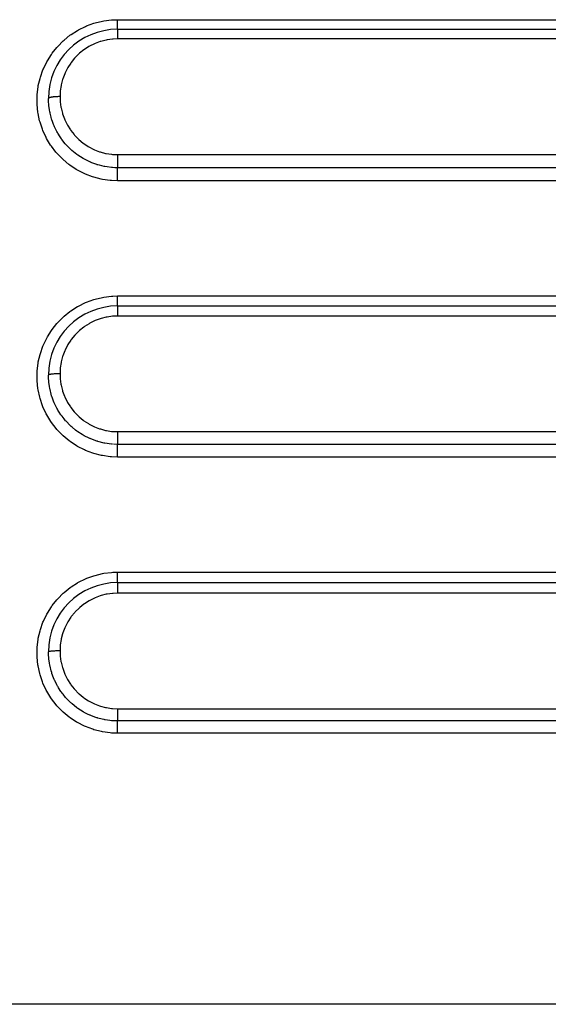
# Model space of a CAD drawing. Extents: x 24 to 960, y -470 to 283.
# Drawn here: x 119 to 142, y -135 to -92 of the extents above; entities that cross this region are included whole.
import ezdxf

# ---------------------------------------------------------------- set-up
doc = ezdxf.new("R2010")
doc.units = 0
doc.linetypes.add('DASHED', pattern=[11.05, 8.7, -2.35])
doc.layers.get('0').update_dxf_attribs({"linetype": 'CONTINUOUS'})
doc.layers.add('NEVIDI', color=4, linetype='DASHED')

msp = doc.modelspace()

# ---------------------------------------------------------------- linework, layer by layer
at = {"color": 2}
for p, q in [((123, -92.41632), (203, -92.41632)), ((123, -92.41632), (203, -92.41632)), ((123, -104.41632), (183, -104.41632)), ((123, -104.41632), (183, -104.41632)), ((123, -116.41632), (157, -116.41632)), ((123, -116.41632), (157, -116.41632))]:
    msp.add_line(p, q, dxfattribs=at)
for centre in [(123, -95.41632), (123, -107.41632), (123, -119.41632)]:
    msp.add_arc(centre, 3, 90, 180, dxfattribs=at)
at = {"layer": 'NEVIDI', "color": 7, "linetype": 'CONTINUOUS'}
for p, q in [((121.655004, -92.268674), (121.965791, -92.156329)), ((121.965791, -92.156329), (122.021615, -92.139601)), ((122.021615, -92.139601), (122.341793, -92.062687)), ((122.341793, -92.062687), (122.399485, -92.052169)), ((122.399485, -92.052169), (122.729733, -92.01083)), ((122.729733, -92.01083), (122.788506, -92.006768)), ((122.788506, -92.006768), (123, -92.000346)), ((123, -92.000346), (203, -92.000346)), ((123, -92.027264), (123, -92.000346)), ((123, -92.031686), (123, -92.027264)), ((123, -92.042812), (123, -92.031686)), ((123, -92.076499), (123, -92.042812)), ((123, -92.09151), (123, -92.076499)), ((123, -92.09552), (123, -92.09151)), ((123, -92.124005), (123, -92.09552)), ((123, -92.138522), (123, -92.124005)), ((123, -92.156264), (123, -92.138522)), ((123, -92.169454), (123, -92.156264)), ((123, -92.183058), (123, -92.169454)), ((123, -92.21224), (123, -92.183058)), ((123, -92.212575), (123, -92.21224)), ((123, -92.224923), (123, -92.212575)), ((123, -92.251825), (123, -92.224923)), ((120.929194, -92.677549), (120.976759, -92.643311)), ((120.976759, -92.643311), (121.252871, -92.46688)), ((121.252871, -92.46688), (121.303571, -92.438285)), ((121.303571, -92.438285), (121.600996, -92.291658)), ((121.600996, -92.291658), (121.655004, -92.268674)), ((123, -92.26351), (123, -92.251825)), ((123, -92.263657), (123, -92.26351)), ((123, -92.28792), (123, -92.263657)), ((123, -92.298482), (123, -92.28792)), ((123, -92.308585), (123, -92.298482)), ((123, -92.32015), (123, -92.308585)), ((123, -92.329339), (123, -92.32015)), ((123, -92.346381), (123, -92.329339)), ((123, -92.348182), (123, -92.346381)), ((123, -92.355995), (123, -92.348182)), ((123, -92.371661), (123, -92.355995)), ((123, -92.376574), (123, -92.371661)), ((123, -92.378019), (123, -92.376574)), ((123, -92.390386), (123, -92.378019)), ((123, -92.395217), (123, -92.390386)), ((123, -92.398545), (123, -92.395217)), ((123, -92.40413), (123, -92.398545)), ((123, -92.407388), (123, -92.40413)), ((123, -92.411841), (123, -92.407388)), ((123, -92.412798), (123, -92.411841)), ((123, -92.414434), (123, -92.412798)), ((123, -92.416251), (123, -92.414434)), ((123, -92.41632), (123, -92.416323)), ((123, -92.416323), (123, -92.419045)), ((123, -92.419045), (123, -92.420137)), ((123, -92.420137), (123, -92.420818)), ((123, -92.420818), (123, -92.428819)), ((123, -92.428819), (123, -92.431035)), ((123, -92.431035), (123, -92.434174)), ((123, -92.434174), (123, -92.445582)), ((123, -92.445582), (123, -92.448916)), ((123, -92.448916), (123, -92.45624)), ((123, -92.45624), (123, -92.469052)), ((123, -92.469052), (123, -92.473432)), ((123, -92.473432), (123, -92.486562)), ((123, -92.486562), (123, -92.498951)), ((123, -92.498951), (123, -92.504301)), ((123, -92.504301), (123, -92.524516)), ((123, -92.524516), (123, -92.534724)), ((123, -92.534724), (123, -92.54104)), ((123, -92.54104), (123, -92.569625)), ((123, -92.569625), (123, -92.576109)), ((123, -92.576109), (123, -92.583213)), ((123, -92.583213), (123, -92.620904)), ((123, -92.620904), (123, -92.622171)), ((123, -92.622171), (123, -92.630195)), ((123, -92.630195), (123, -92.672672)), ((120.39794, -93.157601), (120.630504, -92.92286)), ((120.630504, -92.92286), (120.673649, -92.883882)), ((120.673649, -92.883882), (120.929194, -92.677549)), ((121.99451, -93.045427), (121.785391, -93.149414)), ((122.026083, -93.031782), (121.99451, -93.045427)), ((122.244655, -92.951056), (122.026083, -93.031782)), ((122.277051, -92.941044), (122.244655, -92.951056)), ((122.505538, -92.883673), (122.277051, -92.941044)), ((122.53911, -92.877122), (122.505538, -92.883673)), ((122.773603, -92.844282), (122.53911, -92.877122)), ((122.807872, -92.841361), (122.773603, -92.844282)), ((123, -92.833957), (122.807872, -92.841361)), ((123, -92.672672), (123, -92.67742)), ((123, -92.67742), (123, -92.68106)), ((123, -92.68106), (123, -92.726451)), ((123, -92.726451), (123, -92.735379)), ((123, -92.735379), (123, -92.738369)), ((123, -92.738369), (123, -92.783065)), ((123, -92.783065), (123, -92.792433)), ((123, -92.792433), (123, -92.802522)), ((123, -92.802522), (123, -92.833957)), ((203, -92.833957), (123, -92.833957)), ((119.950273, -93.7802), (120.123214, -93.504304)), ((120.123214, -93.504304), (120.156351, -93.457383)), ((120.156351, -93.457383), (120.359435, -93.201032)), ((120.359435, -93.201032), (120.39794, -93.157601)), ((121.322281, -93.481563), (121.157847, -93.645236)), ((121.348026, -93.458535), (121.322281, -93.481563)), ((121.52919, -93.313184), (121.348026, -93.458535)), ((121.557496, -93.292867), (121.52919, -93.313184)), ((121.754871, -93.166685), (121.557496, -93.292867)), ((121.785391, -93.149414), (121.754871, -93.166685)), ((119.778754, -94.128071), (119.921591, -93.832093)), ((119.921591, -93.832093), (119.950273, -93.7802)), ((120.966786, -93.881075), (120.840832, -94.075824)), ((120.987266, -93.852847), (120.966786, -93.881075)), ((121.134458, -93.671154), (120.987266, -93.852847)), ((121.157847, -93.645236), (121.134458, -93.671154)), ((119.648052, -94.488861), (119.756519, -94.181511)), ((119.756519, -94.181511), (119.778754, -94.128071)), ((120.705667, -94.343483), (120.62344, -94.561086)), ((120.719677, -94.311645), (120.705667, -94.343483)), ((120.823958, -94.105231), (120.719677, -94.311645)), ((120.840832, -94.075824), (120.823958, -94.105231)), ((119.558049, -94.86083), (119.631855, -94.544338)), ((119.631855, -94.544338), (119.648052, -94.488861)), ((120.612871, -94.594314), (120.55442, -94.818486)), ((120.62344, -94.561086), (120.612871, -94.594314)), ((119.50915, -95.243185), (119.547949, -94.918285)), ((119.547949, -94.918285), (119.558049, -94.86083)), ((120.509963, -95.114469), (120.5, -95.338117)), ((120.513276, -95.080121), (120.509963, -95.114469)), ((120.547517, -94.852184), (120.513276, -95.080121)), ((120.55442, -94.818486), (120.547517, -94.852184)), ((119.502533, -95.627932), (119.50537, -95.302138)), ((119.505198, -95.685366), (119.502533, -95.627932)), ((119.50537, -95.302138), (119.50915, -95.243185)), ((120.000004, -95.415999), (120, -95.41632)), ((120.004474, -95.580845), (120, -95.41632)), ((120.002265, -95.408912), (120.000004, -95.415999)), ((120.003405, -95.407237), (120.002265, -95.408912)), ((120.004784, -95.405557), (120.003405, -95.407237)), ((120.010389, -95.666678), (120.004474, -95.580845)), ((120.013053, -95.398588), (120.004784, -95.405557)), ((120.015602, -95.396953), (120.013053, -95.398588)), ((120.018409, -95.395308), (120.015602, -95.396953)), ((120.032508, -95.388583), (120.018409, -95.395308)), ((120.036446, -95.38701), (120.032508, -95.388583)), ((120.040557, -95.385467), (120.036446, -95.38701)), ((120.06029, -95.379098), (120.040557, -95.385467)), ((120.065634, -95.377595), (120.06029, -95.379098)), ((120.071029, -95.376151), (120.065634, -95.377595)), ((120.096014, -95.370249), (120.071029, -95.376151)), ((120.102433, -95.368901), (120.096014, -95.370249)), ((120.109169, -95.367549), (120.102433, -95.368901)), ((120.138903, -95.362228), (120.109169, -95.367549)), ((120.146447, -95.361022), (120.138903, -95.362228)), ((120.154152, -95.359843), (120.146447, -95.361022)), ((120.188187, -95.355191), (120.154152, -95.359843)), ((120.196824, -95.354138), (120.188187, -95.355191)), ((120.205438, -95.353134), (120.196824, -95.354138)), ((120.243179, -95.349226), (120.205438, -95.353134)), ((120.252405, -95.348383), (120.243179, -95.349226)), ((120.262021, -95.347546), (120.252405, -95.348383)), ((120.302735, -95.344461), (120.262021, -95.347546)), ((120.312604, -95.343817), (120.302735, -95.344461)), ((120.322658, -95.343202), (120.312604, -95.343817)), ((120.365661, -95.340996), (120.322658, -95.343202)), ((120.376176, -95.340557), (120.365661, -95.340996)), ((120.386627, -95.340158), (120.376176, -95.340557)), ((120.431188, -95.338863), (120.386627, -95.340158)), ((120.44193, -95.338647), (120.431188, -95.338863)), ((120.452638, -95.338468), (120.44193, -95.338647)), ((120.497949, -95.338112), (120.452638, -95.338468)), ((120.5, -95.338111), (120.497949, -95.338112)), ((120.5, -95.338111), (120.500003, -95.341833)), ((120.500003, -95.341833), (120.507092, -95.527863)), ((120.507092, -95.527863), (120.509937, -95.562564)), ((120.509937, -95.562564), (120.541236, -95.793198)), ((119.538169, -96.009259), (119.505198, -95.685366)), ((119.547182, -96.066317), (119.538169, -96.009259)), ((119.616221, -96.387347), (119.547182, -96.066317)), ((120.01187, -95.683847), (120.010389, -95.666678)), ((120.015824, -95.724999), (120.01187, -95.683847)), ((120.040569, -95.909071), (120.015824, -95.724999)), ((120.056952, -95.999271), (120.040569, -95.909071)), ((120.065312, -96.040147), (120.056952, -95.999271)), ((120.067106, -96.048559), (120.065312, -96.040147)), ((120.113128, -96.234012), (120.067106, -96.048559)), ((120.541236, -95.793198), (120.547727, -95.827364)), ((120.547727, -95.827364), (120.603418, -96.054214)), ((120.603418, -96.054214), (120.61348, -96.087467)), ((119.63155, -96.443353), (119.616221, -96.387347)), ((119.735086, -96.75346), (119.63155, -96.443353)), ((120.135489, -96.309476), (120.113128, -96.234012)), ((120.148077, -96.349042), (120.135489, -96.309476)), ((120.171588, -96.418343), (120.148077, -96.349042)), ((120.220406, -96.547188), (120.171588, -96.418343)), ((120.61348, -96.087467), (120.692361, -96.305668)), ((120.692361, -96.305668), (120.705683, -96.337185)), ((120.705683, -96.337185), (120.807543, -96.546478)), ((119.756296, -96.806985), (119.735086, -96.75346)), ((119.893114, -97.103443), (119.756296, -96.806985)), ((120.245603, -96.607469), (120.220406, -96.547188)), ((120.262192, -96.645262), (120.245603, -96.607469)), ((120.318384, -96.763903), (120.262192, -96.645262)), ((120.361222, -96.846264), (120.318384, -96.763903)), ((120.386784, -96.892633), (120.361222, -96.846264)), ((120.40713, -96.928212), (120.386784, -96.892633)), ((120.506752, -97.087962), (120.40713, -96.928212)), ((120.807543, -96.546478), (120.823942, -96.576091)), ((120.823942, -96.576091), (120.948523, -96.775296)), ((120.948523, -96.775296), (120.968017, -96.803073)), ((120.968017, -96.803073), (121.112226, -96.986965)), ((119.920132, -97.154408), (119.893114, -97.103443)), ((120.090209, -97.43627), (119.920132, -97.154408)), ((120.53573, -97.130555), (120.506752, -97.087962)), ((120.55916, -97.163888), (120.53573, -97.130555)), ((120.583458, -97.197469), (120.55916, -97.163888)), ((120.729741, -97.381176), (120.583458, -97.197469)), ((121.112226, -96.986965), (121.134347, -97.012273)), ((121.134347, -97.012273), (121.297007, -97.179496)), ((121.297007, -97.179496), (121.321948, -97.202531)), ((121.321948, -97.202531), (121.503152, -97.352611)), ((121.503152, -97.352611), (121.530826, -97.373124)), ((120.123157, -97.484619), (120.090209, -97.43627)), ((120.322969, -97.745495), (120.123157, -97.484619)), ((120.360596, -97.789344), (120.322969, -97.745495)), ((120.586568, -98.025101), (120.360596, -97.789344)), ((120.739422, -97.392344), (120.729741, -97.381176)), ((120.758501, -97.414031), (120.739422, -97.392344)), ((120.786265, -97.444853), (120.758501, -97.414031)), ((120.843092, -97.50537), (120.786265, -97.444853)), ((120.970436, -97.629724), (120.843092, -97.50537)), ((120.983314, -97.641506), (120.970436, -97.629724)), ((120.983498, -97.641673), (120.983314, -97.641506)), ((121.014581, -97.669547), (120.983498, -97.641673)), ((121.22856, -97.841964), (121.014581, -97.669547)), ((121.530826, -97.373124), (121.725763, -97.502051)), ((121.725763, -97.502051), (121.755787, -97.519665)), ((121.755787, -97.519665), (121.962745, -97.626496)), ((121.962745, -97.626496), (121.994677, -97.640855)), ((121.994677, -97.640855), (122.214015, -97.725554)), ((122.214015, -97.725554), (122.247569, -97.736464)), ((122.247569, -97.736464), (122.473883, -97.796747)), ((120.629797, -98.065472), (120.586568, -98.025101)), ((120.88386, -98.277626), (120.629797, -98.065472)), ((121.234012, -97.84595), (121.22856, -97.841964)), ((121.264852, -97.868147), (121.234012, -97.84595)), ((121.267885, -97.870299), (121.264852, -97.868147)), ((121.503968, -98.021499), (121.267885, -97.870299)), ((121.5072, -98.023359), (121.503968, -98.021499)), ((121.540362, -98.042139), (121.5072, -98.023359)), ((121.564042, -98.05521), (121.540362, -98.042139)), ((121.791089, -98.166982), (121.564042, -98.05521)), ((121.803683, -98.1725), (121.791089, -98.166982)), ((121.82959, -98.183636), (121.803683, -98.1725)), ((121.880258, -98.204594), (121.82959, -98.183636)), ((122.09487, -98.28172), (121.880258, -98.204594)), ((122.473883, -97.796747), (122.508114, -97.803911)), ((122.508114, -97.803911), (122.73866, -97.83933)), ((122.73866, -97.83933), (122.773572, -97.842771)), ((122.773572, -97.842771), (122.999995, -97.85307)), ((122.999995, -97.85307), (122.999993, -97.855111)), ((122.999993, -97.855111), (123.000001, -97.889981)), ((122.999997, -97.97793), (122.999996, -97.988794)), ((122.999996, -97.988794), (122.999996, -98.043909)), ((122.999996, -98.043909), (122.999996, -98.044396)), ((122.999996, -98.044396), (122.999996, -98.054353)), ((122.999996, -98.054353), (122.999997, -98.107783)), ((123, -97.927095), (122.999997, -97.977431)), ((122.999997, -97.977431), (122.999997, -97.97793)), ((122.999997, -98.107783), (122.999997, -98.108951)), ((122.999997, -98.108951), (122.999997, -98.117827)), ((122.999997, -98.117827), (122.999999, -98.168427)), ((122.999999, -98.168427), (122.999999, -98.170403)), ((122.999999, -98.170403), (123, -98.177889)), ((123, -97.85307), (203, -97.85307)), ((123.000001, -97.889981), (123, -97.911034)), ((123, -97.911034), (123, -97.921913)), ((123, -97.921913), (123, -97.927095)), ((123, -98.177889), (123, -98.22476)), ((120.930868, -98.31266), (120.88386, -98.277626)), ((121.20583, -98.494705), (120.930868, -98.31266)), ((121.255925, -98.524015), (121.20583, -98.494705)), ((121.549014, -98.674296), (121.255925, -98.524015)), ((122.117447, -98.288778), (122.09487, -98.28172)), ((122.135177, -98.294185), (122.117447, -98.288778)), ((122.20986, -98.315653), (122.135177, -98.294185)), ((122.408282, -98.362716), (122.20986, -98.315653)), ((122.440597, -98.369044), (122.408282, -98.362716)), ((122.449063, -98.370642), (122.440597, -98.369044)), ((122.542472, -98.386611), (122.449063, -98.370642)), ((122.727612, -98.409368), (122.542472, -98.386611)), ((122.769824, -98.412919), (122.727612, -98.409368)), ((122.877042, -98.419234), (122.769824, -98.412919)), ((123, -98.421743), (122.877042, -98.419234)), ((122.999999, -98.429713), (123, -98.425604)), ((122.999999, -98.43047), (122.999999, -98.429713)), ((122.999999, -98.44138), (122.999999, -98.43047)), ((122.999999, -98.447833), (122.999999, -98.44138)), ((122.999999, -98.449144), (122.999999, -98.447833)), ((122.999999, -98.464584), (122.999999, -98.449144)), ((122.999999, -98.473316), (122.999999, -98.464584)), ((122.999999, -98.47519), (122.999999, -98.473316)), ((122.999999, -98.49499), (122.999999, -98.47519)), ((123, -98.505772), (122.999999, -98.49499)), ((123, -98.22476), (123, -98.227374)), ((123, -98.227374), (123.000001, -98.233271)), ((123.000001, -98.233271), (123, -98.275731)), ((123, -98.275731), (123, -98.278621)), ((123, -98.278621), (123, -98.283337)), ((123, -98.283337), (123, -98.320473)), ((123, -98.320473), (123, -98.32355)), ((123, -98.32355), (123, -98.327039)), ((123, -98.327039), (123, -98.358183)), ((123, -98.358183), (123, -98.361191)), ((123, -98.361191), (123, -98.363528)), ((123, -98.363528), (123, -98.388127)), ((123, -98.388127), (123, -98.390697)), ((123, -98.390697), (123, -98.39218)), ((123, -98.39218), (123, -98.409832)), ((123, -98.409832), (123, -98.411799)), ((123, -98.411799), (123, -98.412529)), ((123, -98.412529), (123, -98.421707)), ((203, -98.421707), (123, -98.421707)), ((123, -98.425604), (123, -98.421743)), ((123, -98.508363), (123, -98.505772)), ((123, -98.531912), (123, -98.508363)), ((123, -98.544625), (123, -98.531912)), ((123, -98.547967), (123, -98.544625)), ((123, -98.574823), (123, -98.547967)), ((123, -98.589288), (123, -98.574823)), ((123, -98.593285), (123, -98.589288)), ((123, -98.623111), (123, -98.593285)), ((123, -98.639112), (123, -98.623111)), ((123, -98.643927), (123, -98.639112)), ((123, -98.675994), (123, -98.643927)), ((121.602295, -98.697982), (121.549014, -98.674296)), ((121.911346, -98.815297), (121.602295, -98.697982)), ((121.968662, -98.833475), (121.911346, -98.815297)), ((122.289229, -98.915893), (121.968662, -98.833475)), ((122.346441, -98.927255), (122.289229, -98.915893)), ((122.67281, -98.973437), (122.346441, -98.927255)), ((122.731126, -98.978411), (122.67281, -98.973437)), ((123, -98.988699), (122.731126, -98.978411)), ((123, -98.693271), (123, -98.675994)), ((123, -98.698667), (123, -98.693271)), ((123, -98.732613), (123, -98.698667)), ((123, -98.750977), (123, -98.732613)), ((123, -98.757122), (123, -98.750977)), ((123, -98.792341), (123, -98.757122)), ((123, -98.811387), (123, -98.792341)), ((123, -98.817998), (123, -98.811387)), ((123, -98.853781), (123, -98.817998)), ((123, -98.873281), (123, -98.853781)), ((123, -98.880296), (123, -98.873281)), ((123, -98.916202), (123, -98.880296)), ((123, -98.935846), (123, -98.916202)), ((123, -98.943335), (123, -98.935846)), ((123, -98.978676), (123, -98.943335)), ((123, -98.988699), (123, -98.978676)), ((203, -98.988699), (123, -98.988699)), ((121.653971, -104.249137), (121.968358, -104.135571)), ((121.968358, -104.135571), (122.019806, -104.120161)), ((122.019806, -104.120161), (122.343576, -104.042381)), ((122.343576, -104.042381), (122.396741, -104.03268)), ((122.396741, -104.03268), (122.730458, -103.990806)), ((122.730458, -103.990806), (122.784924, -103.98702)), ((122.784924, -103.98702), (123, -103.98038)), ((123, -103.98038), (183, -103.98038)), ((123, -104.00806), (123, -103.98038)), ((123, -104.011058), (123, -104.00806)), ((123, -104.028333), (123, -104.011058)), ((123, -104.06601), (123, -104.028333)), ((123, -104.069155), (123, -104.06601)), ((123, -104.082822), (123, -104.069155)), ((123, -104.119042), (123, -104.082822)), ((123, -104.127823), (123, -104.119042)), ((123, -104.135035), (123, -104.127823)), ((123, -104.169372), (123, -104.135035)), ((123, -104.18313), (123, -104.169372)), ((123, -104.184586), (123, -104.18313)), ((123, -104.216602), (123, -104.184586)), ((120.93269, -104.655021), (120.97632, -104.623653)), ((120.97632, -104.623653), (121.25657, -104.444791)), ((121.25657, -104.444791), (121.303581, -104.418315)), ((121.303581, -104.418315), (121.604252, -104.270276)), ((121.604252, -104.270276), (121.653971, -104.249137)), ((123, -104.230503), (123, -104.216602)), ((123, -104.234146), (123, -104.230503)), ((123, -104.259849), (123, -104.234146)), ((123, -104.272588), (123, -104.259849)), ((123, -104.280047), (123, -104.272588)), ((123, -104.298845), (123, -104.280047)), ((123, -104.309893), (123, -104.298845)), ((123, -104.320311), (123, -104.309893)), ((123, -104.332761), (123, -104.320311)), ((123, -104.342267), (123, -104.332761)), ((123, -104.354158), (123, -104.342267)), ((123, -104.361422), (123, -104.354158)), ((123, -104.369187), (123, -104.361422)), ((123, -104.38104), (123, -104.369187)), ((123, -104.384333), (123, -104.38104)), ((123, -104.390243), (123, -104.384333)), ((123, -104.400499), (123, -104.390243)), ((123, -104.401251), (123, -104.400499)), ((123, -104.405246), (123, -104.401251)), ((123, -104.411912), (123, -104.405246)), ((123, -104.412349), (123, -104.411912)), ((123, -104.41394), (123, -104.412349)), ((123, -104.416223), (123, -104.41394)), ((123, -104.41632), (123, -104.416323)), ((123, -104.416323), (123, -104.419185)), ((123, -104.419185), (123, -104.420309)), ((123, -104.420309), (123, -104.420341)), ((123, -104.420341), (123, -104.429519)), ((123, -104.429519), (123, -104.431916)), ((123, -104.431916), (123, -104.432214)), ((123, -104.432214), (123, -104.447233)), ((123, -104.447233), (123, -104.45073)), ((123, -104.45073), (123, -104.451763)), ((123, -104.451763), (123, -104.472043)), ((123, -104.472043), (123, -104.476711)), ((123, -104.476711), (123, -104.478765)), ((123, -104.478765), (123, -104.503593)), ((123, -104.503593), (123, -104.509292)), ((123, -104.509292), (123, -104.512761)), ((123, -104.512761), (123, -104.541395)), ((123, -104.541395), (123, -104.548038)), ((123, -104.548038), (123, -104.553197)), ((123, -104.553197), (123, -104.58483)), ((123, -104.58483), (123, -104.592362)), ((123, -104.592362), (123, -104.599287)), ((123, -104.599287), (123, -104.633282)), ((120.398056, -105.137503), (120.633741, -104.899922)), ((120.633741, -104.899922), (120.673929, -104.863664)), ((120.673929, -104.863664), (120.93269, -104.655021)), ((122.028751, -105.050622), (121.99699, -105.064305)), ((122.246707, -104.970371), (122.028751, -105.050622)), ((122.279111, -104.960386), (122.246707, -104.970371)), ((122.506955, -104.903345), (122.279111, -104.960386)), ((122.540468, -104.896825), (122.506955, -104.903345)), ((122.774284, -104.864186), (122.540468, -104.896825)), ((122.80845, -104.861284), (122.774284, -104.864186)), ((123, -104.853924), (122.80845, -104.861284)), ((123, -104.633282), (123, -104.641537)), ((123, -104.641537), (123, -104.650503)), ((123, -104.650503), (123, -104.686047)), ((123, -104.686047), (123, -104.694914)), ((123, -104.694914), (123, -104.706014)), ((123, -104.706014), (123, -104.742205)), ((123, -104.742205), (123, -104.751719)), ((123, -104.751719), (123, -104.764881)), ((123, -104.764881), (123, -104.801122)), ((123, -104.801122), (123, -104.810865)), ((123, -104.810865), (123, -104.826025)), ((123, -104.826025), (123, -104.853924)), ((183, -104.853924), (123, -104.853924)), ((119.949934, -105.76084), (120.125441, -105.481132)), ((120.125441, -105.481132), (120.156316, -105.437463)), ((120.156316, -105.437463), (120.362222, -105.17787)), ((120.362222, -105.17787), (120.398056, -105.137503)), ((121.350814, -105.476047), (121.32499, -105.499077)), ((121.532006, -105.331102), (121.350814, -105.476047)), ((121.560367, -105.310805), (121.532006, -105.331102)), ((121.757657, -105.185048), (121.560367, -105.310805)), ((121.788149, -105.167844), (121.757657, -105.185048)), ((121.99699, -105.064305), (121.788149, -105.167844)), ((119.778511, -106.108672), (119.923214, -105.80914)), ((119.923214, -105.80914), (119.949934, -105.76084)), ((120.968783, -105.89825), (120.842568, -106.092816)), ((120.989128, -105.870284), (120.968783, -105.89825)), ((121.1369, -105.688383), (120.989128, -105.870284)), ((121.159699, -105.663183), (121.1369, -105.688383)), ((121.32499, -105.499077), (121.159699, -105.663183)), ((119.64725, -106.47156), (119.757464, -106.159219)), ((119.757464, -106.159219), (119.778511, -106.108672)), ((120.720797, -106.329121), (120.706731, -106.360992)), ((120.825432, -106.122591), (120.720797, -106.329121)), ((120.842568, -106.092816), (120.825432, -106.122591)), ((119.557557, -106.843552), (119.632316, -106.522744)), ((119.632316, -106.522744), (119.64725, -106.47156)), ((120.613473, -106.61234), (120.554752, -106.836884)), ((120.624054, -106.579169), (120.613473, -106.61234)), ((120.706731, -106.360992), (120.624054, -106.579169)), ((119.508848, -107.227416), (119.548062, -106.897662)), ((119.548062, -106.897662), (119.557557, -106.843552)), ((120.510027, -107.133728), (120.5, -107.358083)), ((120.513364, -107.099246), (120.510027, -107.133728)), ((120.547806, -106.870687), (120.513364, -107.099246)), ((120.554752, -106.836884), (120.547806, -106.870687)), ((119.502743, -107.613357), (119.505348, -107.282571)), ((119.505274, -107.666781), (119.502743, -107.613357)), ((119.505348, -107.282571), (119.508848, -107.227416)), ((120.000004, -107.416081), (120, -107.41632)), ((120.00453, -107.581723), (120, -107.41632)), ((120.002265, -107.410804), (120.000004, -107.416081)), ((120.003405, -107.409556), (120.002265, -107.410804)), ((120.004783, -107.408305), (120.003405, -107.409556)), ((120.00925, -107.652392), (120.00453, -107.581723)), ((120.013053, -107.403115), (120.004783, -107.408305)), ((120.015602, -107.401898), (120.013053, -107.403115)), ((120.018409, -107.400673), (120.015602, -107.401898)), ((120.032507, -107.395665), (120.018409, -107.400673)), ((120.036445, -107.394494), (120.032507, -107.395665)), ((120.040556, -107.393345), (120.036445, -107.394494)), ((120.060289, -107.388601), (120.040556, -107.393345)), ((120.065633, -107.387482), (120.060289, -107.388601)), ((120.071028, -107.386407), (120.065633, -107.387482)), ((120.096013, -107.382012), (120.071028, -107.386407)), ((120.102432, -107.381008), (120.096013, -107.382012)), ((120.109168, -107.380002), (120.102432, -107.381008)), ((120.138902, -107.376039), (120.109168, -107.380002)), ((120.146446, -107.375141), (120.138902, -107.376039)), ((120.154151, -107.374262), (120.146446, -107.375141)), ((120.188186, -107.370798), (120.154151, -107.374262)), ((120.196823, -107.370014), (120.188186, -107.370798)), ((120.205437, -107.369266), (120.196823, -107.370014)), ((120.243178, -107.366357), (120.205437, -107.369266)), ((120.252405, -107.365728), (120.243178, -107.366357)), ((120.26202, -107.365106), (120.252405, -107.365728)), ((120.302734, -107.362808), (120.26202, -107.365106)), ((120.312603, -107.362329), (120.302734, -107.362808)), ((120.322657, -107.36187), (120.312603, -107.362329)), ((120.36566, -107.360227), (120.322657, -107.36187)), ((120.376175, -107.3599), (120.36566, -107.360227)), ((120.386627, -107.359603), (120.376175, -107.3599)), ((120.431188, -107.358639), (120.386627, -107.359603)), ((120.44193, -107.358478), (120.431188, -107.358639)), ((120.452638, -107.358344), (120.44193, -107.358478)), ((120.497949, -107.358079), (120.452638, -107.358344)), ((120.5, -107.358078), (120.497949, -107.358079)), ((120.5, -107.358078), (120.500003, -107.359826)), ((120.500003, -107.359826), (120.507347, -107.549098)), ((120.507347, -107.549098), (120.510162, -107.582999)), ((120.510162, -107.582999), (120.541895, -107.814951)), ((119.539135, -107.995721), (119.505274, -107.666781)), ((119.547599, -108.048853), (119.539135, -107.995721)), ((120.011997, -107.685032), (120.00925, -107.652392)), ((120.016017, -107.726592), (120.011997, -107.685032)), ((120.040862, -107.910383), (120.016017, -107.726592)), ((120.057597, -108.002001), (120.040862, -107.910383)), ((120.060252, -108.015213), (120.057597, -108.002001)), ((120.066022, -108.042921), (120.060252, -108.015213)), ((120.113752, -108.235485), (120.066022, -108.042921)), ((120.541895, -107.814951), (120.548289, -107.848381)), ((120.548289, -107.848381), (120.604541, -108.076053)), ((119.61791, -108.373766), (119.547599, -108.048853)), ((119.632472, -108.426679), (119.61791, -108.373766)), ((119.738088, -108.741231), (119.632472, -108.426679)), ((120.136847, -108.313034), (120.113752, -108.235485)), ((120.149478, -108.352495), (120.136847, -108.313034)), ((120.155219, -108.369836), (120.149478, -108.352495)), ((120.22139, -108.548603), (120.155219, -108.369836)), ((120.604541, -108.076053), (120.614439, -108.108552)), ((120.614439, -108.108552), (120.69412, -108.327603)), ((120.69412, -108.327603), (120.707172, -108.358305)), ((120.707172, -108.358305), (120.80953, -108.56753)), ((119.757862, -108.790865), (119.738088, -108.741231)), ((119.897149, -109.091189), (119.757862, -108.790865)), ((120.247799, -108.611491), (120.22139, -108.548603)), ((120.264598, -108.649533), (120.247799, -108.611491)), ((120.290273, -108.705083), (120.264598, -108.649533)), ((120.362609, -108.847566), (120.290273, -108.705083)), ((120.390061, -108.897132), (120.362609, -108.847566)), ((120.410803, -108.93318), (120.390061, -108.897132)), ((120.80953, -108.56753), (120.826014, -108.597132)), ((120.826014, -108.597132), (120.951228, -108.796174)), ((120.951228, -108.796174), (120.970749, -108.823821)), ((120.970749, -108.823821), (121.115294, -109.007052)), ((119.922435, -109.138667), (119.897149, -109.091189)), ((120.095577, -109.424295), (119.922435, -109.138667)), ((120.464201, -109.021019), (120.410803, -108.93318)), ((120.537597, -109.131741), (120.464201, -109.021019)), ((120.563482, -109.168395), (120.537597, -109.131741)), ((120.588035, -109.202122), (120.563482, -109.168395)), ((120.672847, -109.311551), (120.588035, -109.202122)), ((120.741493, -109.392995), (120.672847, -109.311551)), ((121.115294, -109.007052), (121.137537, -109.032353)), ((121.137537, -109.032353), (121.300456, -109.19888)), ((121.300456, -109.19888), (121.325561, -109.221932)), ((121.325561, -109.221932), (121.507091, -109.371392)), ((120.126136, -109.468935), (120.095577, -109.424295)), ((120.32908, -109.732752), (120.126136, -109.468935)), ((120.363997, -109.77327), (120.32908, -109.732752)), ((120.763483, -109.417881), (120.741493, -109.392995)), ((120.791467, -109.448765), (120.763483, -109.417881)), ((120.911564, -109.57219), (120.791467, -109.448765)), ((120.972791, -109.629969), (120.911564, -109.57219)), ((120.98901, -109.644742), (120.972791, -109.629969)), ((121.020245, -109.672587), (120.98901, -109.644742)), ((121.178046, -109.80206), (121.020245, -109.672587)), ((121.507091, -109.371392), (121.534601, -109.391662)), ((121.534601, -109.391662), (121.729666, -109.519911)), ((121.729666, -109.519911), (121.759201, -109.537137)), ((121.759201, -109.537137), (121.965965, -109.64327)), ((121.965965, -109.64327), (121.997859, -109.657531)), ((121.997859, -109.657531), (122.21678, -109.741587)), ((122.21678, -109.741587), (122.250168, -109.75238)), ((120.5932, -110.01142), (120.363997, -109.77327)), ((120.633595, -110.048988), (120.5932, -110.01142)), ((120.89074, -110.26286), (120.633595, -110.048988)), ((121.23107, -109.841709), (121.178046, -109.80206)), ((121.239973, -109.848189), (121.23107, -109.841709)), ((121.274151, -109.872607), (121.239973, -109.848189)), ((121.466233, -109.997158), (121.274151, -109.872607)), ((121.509521, -110.022452), (121.466233, -109.997158)), ((121.509736, -110.022575), (121.509521, -110.022452)), ((121.545976, -110.043007), (121.509736, -110.022575)), ((121.771632, -110.155975), (121.545976, -110.043007)), ((121.796075, -110.166819), (121.771632, -110.155975)), ((121.805701, -110.171019), (121.796075, -110.166819)), ((121.834301, -110.183261), (121.805701, -110.171019)), ((122.250168, -109.75238), (122.475813, -109.812141)), ((122.475813, -109.812141), (122.509874, -109.819228)), ((122.509874, -109.819228), (122.73967, -109.854331)), ((122.73967, -109.854331), (122.774415, -109.857735)), ((122.774415, -109.857735), (122.999995, -109.867938)), ((122.999995, -109.867938), (122.999995, -109.86999)), ((122.999995, -109.86999), (122.999997, -109.894932)), ((122.999997, -109.894932), (123, -109.922005)), ((123, -109.867938), (183, -109.867938)), ((123, -109.922005), (123, -109.926023)), ((123, -109.926023), (123, -109.937015)), ((123, -109.937015), (123, -109.968398)), ((123, -109.968398), (123, -109.992846)), ((123, -109.992846), (123, -110.003496)), ((123, -110.003496), (123, -110.031446)), ((123, -110.031446), (123, -110.058379)), ((123, -110.058379), (123, -110.068711)), ((123, -110.068711), (123, -110.092785)), ((123, -110.092785), (123, -110.121256)), ((123, -110.121256), (123, -110.131134)), ((123, -110.131134), (123, -110.151281)), ((123, -110.151281), (123, -110.180769)), ((120.935037, -110.29574), (120.89074, -110.26286)), ((121.212977, -110.478988), (120.935037, -110.29574)), ((121.259846, -110.506295), (121.212977, -110.478988)), ((121.556322, -110.657641), (121.259846, -110.506295)), ((122.092533, -110.278533), (121.834301, -110.183261)), ((122.099058, -110.280597), (122.092533, -110.278533)), ((122.119128, -110.286844), (122.099058, -110.280597)), ((122.139185, -110.292933), (122.119128, -110.286844)), ((122.411168, -110.360785), (122.139185, -110.292933)), ((122.421193, -110.362776), (122.411168, -110.360785)), ((122.441608, -110.36672), (122.421193, -110.362776)), ((122.451343, -110.36855), (122.441608, -110.36672)), ((122.728889, -110.406936), (122.451343, -110.36855)), ((122.752296, -110.408968), (122.728889, -110.406936)), ((122.770263, -110.410402), (122.752296, -110.408968)), ((123, -110.419185), (122.813538, -110.412056)), ((123, -110.180769), (123, -110.189964)), ((123, -110.189964), (123, -110.20607)), ((123, -110.20607), (123, -110.23563)), ((123, -110.23563), (123, -110.243974)), ((123, -110.243974), (123, -110.256206)), ((123, -110.256206), (123, -110.284723)), ((123, -110.284723), (123, -110.292053)), ((123, -110.292053), (123, -110.300889)), ((123, -110.300889), (123, -110.327464)), ((123, -110.327464), (123, -110.333668)), ((123, -110.333668), (123, -110.3394)), ((123, -110.3394), (123, -110.36292)), ((123, -110.36292), (123, -110.367884)), ((123, -110.367884), (123, -110.371079)), ((123, -110.371079), (123, -110.390414)), ((123, -110.390414), (123, -110.394106)), ((123, -110.394106), (123, -110.395454)), ((123, -110.395454), (123, -110.409601)), ((123, -110.409601), (123, -110.411873)), ((123, -110.411873), (123, -110.412078)), ((123, -110.412078), (123, -110.419162)), ((183, -110.419162), (123, -110.419162)), ((123, -110.426075), (123, -110.41952)), ((123, -110.426683), (123, -110.426075)), ((123, -110.431248), (123, -110.426683)), ((123, -110.442301), (123, -110.431248)), ((123, -110.444202), (123, -110.442301)), ((123, -110.451382), (123, -110.444202)), ((123, -110.466068), (123, -110.451382)), ((123, -110.46999), (123, -110.466068)), ((123, -110.479579), (123, -110.46999)), ((123, -110.497029), (123, -110.479579)), ((123, -110.503397), (123, -110.497029)), ((123, -110.515356), (123, -110.503397)), ((123, -110.534575), (123, -110.515356)), ((123, -110.544079), (123, -110.534575)), ((123, -110.558066), (123, -110.544079)), ((123, -110.578191), (123, -110.558066)), ((123, -110.591141), (123, -110.578191)), ((123, -110.606996), (123, -110.591141)), ((121.605697, -110.679491), (121.556322, -110.657641)), ((121.918446, -110.797644), (121.605697, -110.679491)), ((121.971402, -110.814355), (121.918446, -110.797644)), ((122.29537, -110.897192), (121.971402, -110.814355)), ((122.348101, -110.907602), (122.29537, -110.897192)), ((122.677961, -110.953949), (122.348101, -110.907602)), ((122.73168, -110.958486), (122.677961, -110.953949)), ((123, -110.968732), (122.73168, -110.958486)), ((123, -110.627261), (123, -110.606996)), ((123, -110.64388), (123, -110.627261)), ((123, -110.661266), (123, -110.64388)), ((123, -110.680834), (123, -110.661266)), ((123, -110.701305), (123, -110.680834)), ((123, -110.720001), (123, -110.701305)), ((123, -110.738116), (123, -110.720001)), ((123, -110.762451), (123, -110.738116)), ((123, -110.782118), (123, -110.762451)), ((123, -110.798358), (123, -110.782118)), ((123, -110.826311), (123, -110.798358)), ((123, -110.846531), (123, -110.826311)), ((123, -110.860394), (123, -110.846531)), ((123, -110.891522), (123, -110.860394)), ((123, -110.912215), (123, -110.891522)), ((123, -110.923237), (123, -110.912215)), ((123, -110.957385), (123, -110.923237)), ((123, -110.968732), (123, -110.957385)), ((183, -110.968732), (123, -110.968732)), ((121.656174, -116.228254), (121.970184, -116.115043)), ((121.970184, -116.115043), (122.021333, -116.09975)), ((122.021333, -116.09975), (122.344884, -116.022166)), ((122.344884, -116.022166), (122.39877, -116.01236)), ((122.39877, -116.01236), (122.731062, -115.970792)), ((122.731062, -115.970792), (122.786339, -115.966966)), ((122.786339, -115.966966), (123, -115.960413)), ((123, -115.960413), (157, -115.960413)), ((123, -116.010053), (123.000001, -115.992149)), ((123, -116.048957), (123, -116.010053)), ((123, -116.053073), (123, -116.048957)), ((123, -116.06656), (123, -116.053073)), ((123, -116.104269), (123, -116.06656)), ((123, -116.114023), (123, -116.104269)), ((123, -116.120936), (123, -116.114023)), ((123, -116.156814), (123, -116.120936)), ((123, -116.171658), (123, -116.156814)), ((123.000001, -115.989927), (123.000001, -115.960417)), ((123.000001, -115.992149), (123.000001, -115.989927)), ((120.978524, -116.602125), (121.258872, -116.423507)), ((121.258872, -116.423507), (121.2769, -116.41326)), ((121.2769, -116.41326), (121.306317, -116.396839)), ((121.306317, -116.396839), (121.606605, -116.249288)), ((121.606605, -116.249288), (121.656174, -116.228254)), ((123, -116.172522), (123, -116.171658)), ((123, -116.2061), (123, -116.172522)), ((123, -116.220734), (123, -116.2061)), ((123, -116.224904), (123, -116.220734)), ((123, -116.251623), (123, -116.224904)), ((123, -116.264828), (123, -116.251623)), ((123, -116.273143), (123, -116.264828)), ((123, -116.292483), (123, -116.273143)), ((123, -116.304176), (123, -116.292483)), ((123, -116.315348), (123, -116.304176)), ((123, -116.328142), (123, -116.315348)), ((123, -116.338241), (123, -116.328142)), ((123, -116.350831), (123, -116.338241)), ((123, -116.358323), (123, -116.350831)), ((123, -116.366601), (123, -116.358323)), ((123, -116.3791), (123, -116.366601)), ((123, -116.382531), (123, -116.3791)), ((123, -116.388799), (123, -116.382531)), ((123, -116.399683), (123, -116.388799)), ((123, -116.400377), (123, -116.399683)), ((123, -116.404581), (123, -116.400377)), ((123, -116.411641), (123, -116.404581)), ((123, -116.412128), (123, -116.411641)), ((123, -116.413793), (123, -116.412128)), ((123, -116.416217), (123, -116.413793)), ((123, -116.41632), (123, -116.416324)), ((123, -116.416324), (123, -116.419382)), ((123, -116.419382), (123, -116.42054)), ((123, -116.42054), (123, -116.420606)), ((123, -116.420606), (123, -116.430314)), ((123, -116.430314), (123, -116.43278)), ((123, -116.43278), (123, -116.433035)), ((123, -116.433035), (123, -116.448994)), ((123, -116.448994), (123, -116.452712)), ((123, -116.452712), (123, -116.453648)), ((123, -116.453648), (123, -116.475184)), ((123, -116.475184), (123, -116.480052)), ((123, -116.480052), (123, -116.482051)), ((123, -116.482051), (123, -116.508415)), ((123, -116.508415), (123, -116.514345)), ((123, -116.514345), (123, -116.517792)), ((123, -116.517792), (123, -116.548071)), ((123, -116.548071), (123, -116.55505)), ((123, -116.55505), (123, -116.560115)), ((123, -116.560115), (123, -116.593623)), ((120.400637, -117.114675), (120.636073, -116.877817)), ((120.636073, -116.877817), (120.675958, -116.841895)), ((120.675958, -116.841895), (120.935233, -116.633195)), ((120.935233, -116.633195), (120.978524, -116.602125)), ((122.247979, -116.989933), (122.029871, -117.070116)), ((122.280343, -116.979979), (122.247979, -116.989933)), ((122.507816, -116.923133), (122.280343, -116.979979)), ((122.541395, -116.916614), (122.507816, -116.923133)), ((122.774737, -116.884109), (122.541395, -116.916614)), ((122.80884, -116.881219), (122.774737, -116.884109)), ((123, -116.87389), (122.80884, -116.881219)), ((123, -116.593623), (123, -116.601625)), ((123, -116.601625), (123, -116.608478)), ((123, -116.608478), (123, -116.644403)), ((123, -116.644403), (123, -116.653206)), ((123, -116.653206), (123, -116.661973)), ((123, -116.661973), (123, -116.699522)), ((123, -116.699522), (123, -116.708941)), ((123, -116.708941), (123, -116.7197)), ((123, -116.7197), (123, -116.758124)), ((123, -116.758124), (123.000001, -116.768008)), ((157, -116.87389), (123, -116.87389)), ((123.000001, -116.768008), (123.000001, -116.780733)), ((123.000001, -116.780733), (123.000002, -116.819249)), ((123.000002, -116.819249), (123.000003, -116.829484)), ((123.000003, -116.829484), (123.000004, -116.844061)), ((123.000004, -116.844061), (123.000006, -116.873891)), ((120.127086, -117.458801), (120.158292, -117.414749)), ((120.158292, -117.414749), (120.364295, -117.155533)), ((120.364295, -117.155533), (120.400637, -117.114675)), ((121.534088, -117.349557), (121.352636, -117.494413)), ((121.562506, -117.329265), (121.534088, -117.349557)), ((121.759693, -117.203846), (121.562506, -117.329265)), ((121.790158, -117.186695), (121.759693, -117.203846)), ((121.998724, -117.083511), (121.790158, -117.186695)), ((122.029871, -117.070116), (121.998724, -117.083511)), ((119.77891, -118.087765), (119.924351, -117.787085)), ((119.924351, -117.787085), (119.950824, -117.739299)), ((119.950824, -117.739299), (120.127086, -117.458801)), ((121.138576, -117.706476), (120.990768, -117.888031)), ((121.161537, -117.68115), (121.138576, -117.706476)), ((121.326829, -117.517383), (121.161537, -117.68115)), ((121.352636, -117.494413), (121.326829, -117.517383)), ((119.647559, -118.450564), (119.75819, -118.137468)), ((119.75819, -118.137468), (119.77891, -118.087765)), ((120.826516, -118.140645), (120.721532, -118.347456)), ((120.843896, -118.110515), (120.826516, -118.140645)), ((120.97018, -117.916269), (120.843896, -118.110515)), ((120.990768, -117.888031), (120.97018, -117.916269)), ((119.557585, -118.823443), (119.632647, -118.501608)), ((119.632647, -118.501608), (119.647559, -118.450564)), ((120.613917, -118.630879), (120.554971, -118.855817)), ((120.624539, -118.597647), (120.613917, -118.630879)), ((120.707415, -118.379384), (120.624539, -118.597647)), ((120.721532, -118.347456), (120.707415, -118.379384)), ((119.508778, -119.208428), (119.548112, -118.877403)), ((119.548112, -118.877403), (119.557585, -118.823443)), ((120.513434, -119.11854), (120.510066, -119.153263)), ((120.548007, -118.889633), (120.513434, -119.11854)), ((120.554971, -118.855817), (120.548007, -118.889633)), ((119.502752, -119.593611), (119.50532, -119.263127)), ((119.50532, -119.263127), (119.508778, -119.208428)), ((120.000004, -119.416163), (120, -119.41632)), ((120.004577, -119.582471), (120, -119.41632)), ((120.002265, -119.412695), (120.000004, -119.416163)), ((120.003405, -119.411875), (120.002265, -119.412695)), ((120.004783, -119.411053), (120.003405, -119.411875)), ((120.013053, -119.407642), (120.004783, -119.411053)), ((120.015602, -119.406842), (120.013053, -119.407642)), ((120.018409, -119.406037), (120.015602, -119.406842)), ((120.032508, -119.402747), (120.018409, -119.406037)), ((120.036445, -119.401977), (120.032508, -119.402747)), ((120.040556, -119.401222), (120.036445, -119.401977)), ((120.060289, -119.398105), (120.040556, -119.401222)), ((120.065634, -119.397369), (120.060289, -119.398105)), ((120.071029, -119.396663), (120.065634, -119.397369)), ((120.096013, -119.393774), (120.071029, -119.396663)), ((120.102433, -119.393115), (120.096013, -119.393774)), ((120.109169, -119.392453), (120.102433, -119.393115)), ((120.138902, -119.389849), (120.109169, -119.392453)), ((120.146446, -119.389259), (120.138902, -119.389849)), ((120.154151, -119.388682), (120.146446, -119.389259)), ((120.188186, -119.386406), (120.154151, -119.388682)), ((120.196823, -119.38589), (120.188186, -119.386406)), ((120.205438, -119.385399), (120.196823, -119.38589)), ((120.243179, -119.383487), (120.205438, -119.385399)), ((120.252405, -119.383074), (120.243179, -119.383487)), ((120.262021, -119.382665), (120.252405, -119.383074)), ((120.302735, -119.381155), (120.262021, -119.382665)), ((120.312603, -119.38084), (120.302735, -119.381155)), ((120.322658, -119.380539), (120.312603, -119.38084)), ((120.365661, -119.379459), (120.322658, -119.380539)), ((120.376175, -119.379244), (120.365661, -119.379459)), ((120.386627, -119.379049), (120.376175, -119.379244)), ((120.431188, -119.378414), (120.386627, -119.379049)), ((120.44193, -119.378308), (120.431188, -119.378414)), ((120.452638, -119.378221), (120.44193, -119.378308)), ((120.497949, -119.378045), (120.452638, -119.378221)), ((120.5, -119.378044), (120.497949, -119.378045)), ((120.510066, -119.153263), (120.5, -119.37805)), ((120.5, -119.378044), (120.500001, -119.378296)), ((120.500001, -119.378296), (120.507383, -119.569319)), ((120.507383, -119.569319), (120.510216, -119.603266)), ((119.505339, -119.647995), (119.502752, -119.593611)), ((119.539303, -119.976867), (119.505339, -119.647995)), ((119.547915, -120.030772), (119.539303, -119.976867)), ((120.008596, -119.643784), (120.004577, -119.582471)), ((120.012089, -119.68588), (120.008596, -119.643784)), ((120.016114, -119.727321), (120.012089, -119.68588)), ((120.041079, -119.911374), (120.016114, -119.727321)), ((120.056344, -119.995287), (120.041079, -119.911374)), ((120.058046, -120.003883), (120.056344, -119.995287)), ((120.510216, -119.603266), (120.54217, -119.835637)), ((120.54217, -119.835637), (120.548584, -119.869015)), ((120.548584, -119.869015), (120.605197, -120.097184)), ((119.618924, -120.357618), (119.547915, -120.030772)), ((119.63319, -120.409267), (119.618924, -120.357618)), ((119.738751, -120.722969), (119.63319, -120.409267)), ((120.066527, -120.044886), (120.058046, -120.003883)), ((120.114227, -120.236643), (120.066527, -120.044886)), ((120.137812, -120.315553), (120.114227, -120.236643)), ((120.145144, -120.338585), (120.137812, -120.315553)), ((120.150451, -120.35487), (120.145144, -120.338585)), ((120.222118, -120.549685), (120.150451, -120.35487)), ((120.605197, -120.097184), (120.615059, -120.12945)), ((120.615059, -120.12945), (120.694627, -120.347675)), ((120.694627, -120.347675), (120.708077, -120.379237)), ((120.708077, -120.379237), (120.810282, -120.587563)), ((119.758966, -120.773606), (119.738751, -120.722969)), ((119.898333, -121.073467), (119.758966, -120.773606)), ((120.249365, -120.614354), (120.222118, -120.549685)), ((120.266142, -120.652191), (120.249365, -120.614354)), ((120.271683, -120.664387), (120.266142, -120.652191)), ((120.363668, -120.848637), (120.271683, -120.664387)), ((120.392398, -120.90034), (120.363668, -120.848637)), ((120.810282, -120.587563), (120.827318, -120.618062)), ((120.827318, -120.618062), (120.952292, -120.816062)), ((120.952292, -120.816062), (120.972486, -120.844556)), ((120.972486, -120.844556), (121.116568, -121.02642)), ((119.924116, -121.121777), (119.898333, -121.073467)), ((120.097183, -121.406708), (119.924116, -121.121777)), ((120.413243, -120.936411), (120.392398, -120.90034)), ((120.435418, -120.973559), (120.413243, -120.936411)), ((120.538933, -121.132613), (120.435418, -120.973559)), ((120.566497, -121.17152), (120.538933, -121.132613)), ((120.591153, -121.205248), (120.566497, -121.17152)), ((120.633521, -121.260988), (120.591153, -121.205248)), ((120.743036, -121.393566), (120.633521, -121.260988)), ((121.116568, -121.02642), (121.139566, -121.052451)), ((121.139566, -121.052451), (121.302796, -121.218422)), ((121.302796, -121.218422), (121.32798, -121.24144)), ((121.32798, -121.24144), (121.509147, -121.390048)), ((120.128257, -121.45201), (120.097183, -121.406708)), ((120.33079, -121.7148), (120.128257, -121.45201)), ((120.766936, -121.42053), (120.743036, -121.393566)), ((120.794859, -121.451224), (120.766936, -121.42053)), ((120.860541, -121.520203), (120.794859, -121.451224)), ((120.974465, -121.630178), (120.860541, -121.520203)), ((120.992954, -121.646966), (120.974465, -121.630178)), ((121.024161, -121.674674), (120.992954, -121.646966)), ((121.115611, -121.751575), (121.024161, -121.674674)), ((121.509147, -121.390048), (121.537251, -121.410681)), ((121.537251, -121.410681), (121.731679, -121.538031)), ((121.731679, -121.538031), (121.761755, -121.555507)), ((121.761755, -121.555507), (121.96819, -121.661059)), ((121.96819, -121.661059), (122.000024, -121.67524)), ((122.000024, -121.67524), (122.218584, -121.758838)), ((120.366445, -121.756098), (120.33079, -121.7148)), ((120.596222, -121.994306), (120.366445, -121.756098)), ((120.636329, -122.031523), (120.596222, -121.994306)), ((120.893249, -122.244782), (120.636329, -122.031523)), ((121.232863, -121.841576), (121.115611, -121.751575)), ((121.244013, -121.849668), (121.232863, -121.841576)), ((121.278158, -121.873963), (121.244013, -121.849668)), ((121.394725, -121.9517), (121.278158, -121.873963)), ((121.511053, -122.02179), (121.394725, -121.9517)), ((121.513429, -122.023148), (121.511053, -122.02179)), ((121.54967, -122.043502), (121.513429, -122.023148)), ((121.690836, -122.11666), (121.54967, -122.043502)), ((121.79953, -122.166716), (121.690836, -122.11666)), ((122.218584, -121.758838), (122.251995, -121.769599)), ((122.251995, -121.769599), (122.477059, -121.828969)), ((122.477059, -121.828969), (122.511058, -121.836017)), ((122.511058, -121.836017), (122.740459, -121.870923)), ((122.740459, -121.870923), (122.774947, -121.874288)), ((122.774947, -121.874288), (122.999995, -121.884431)), ((122.999995, -121.966619), (122.999993, -122.009192)), ((122.999993, -122.009192), (122.999993, -122.019748)), ((122.999993, -122.019748), (122.999993, -122.031251)), ((122.999993, -122.031251), (122.999994, -122.074026)), ((122.999995, -121.886495), (122.999994, -121.901474)), ((122.999994, -121.901474), (123, -121.918537)), ((122.999994, -122.074026), (122.999994, -122.084242)), ((122.999994, -122.084242), (122.999995, -122.094102)), ((122.999995, -121.884431), (122.999995, -121.886495)), ((122.999996, -121.953441), (122.999995, -121.966619)), ((122.999995, -122.094102), (122.999997, -122.136146)), ((122.999997, -121.942657), (122.999996, -121.953441)), ((123, -121.918537), (122.999997, -121.942657)), ((123, -121.884431), (157, -121.884431)), ((120.937851, -122.277823), (120.893249, -122.244782)), ((121.21629, -122.460983), (120.937851, -122.277823)), ((121.262533, -122.487863), (121.21629, -122.460983)), ((121.557899, -122.638385), (121.262533, -122.487863)), ((121.807089, -122.170004), (121.79953, -122.166716)), ((121.837519, -122.182994), (121.807089, -122.170004)), ((122.003474, -122.247033), (121.837519, -122.182994)), ((122.102066, -122.279867), (122.003474, -122.247033)), ((122.120291, -122.285524), (122.102066, -122.279867)), ((122.141682, -122.292), (122.120291, -122.285524)), ((122.327737, -122.341127), (122.141682, -122.292)), ((122.41308, -122.359451), (122.327737, -122.341127)), ((122.44244, -122.365159), (122.41308, -122.359451)), ((122.453283, -122.367191), (122.44244, -122.365159)), ((122.656605, -122.39775), (122.453283, -122.367191)), ((122.729819, -122.40528), (122.656605, -122.39775)), ((122.770654, -122.40869), (122.729819, -122.40528)), ((122.98945, -122.417421), (122.770654, -122.40869)), ((123, -122.417439), (122.98945, -122.417421)), ((122.999997, -122.136146), (122.999998, -122.145764)), ((122.999998, -122.145764), (122.999998, -122.153762)), ((122.999998, -122.153762), (123, -122.194226)), ((122.999999, -122.419402), (123, -122.417579)), ((122.999999, -122.422563), (122.999999, -122.419402)), ((122.999999, -122.426213), (122.999999, -122.422563)), ((122.999999, -122.4306), (122.999999, -122.426213)), ((122.999999, -122.436333), (122.999999, -122.4306)), ((122.999999, -122.442929), (122.999999, -122.436333)), ((122.999999, -122.449747), (122.999999, -122.442929)), ((122.999999, -122.457714), (122.999999, -122.449747)), ((122.999999, -122.467492), (122.999999, -122.457714)), ((122.999999, -122.476696), (122.999999, -122.467492)), ((122.999999, -122.486467), (122.999999, -122.476696)), ((123, -122.499516), (122.999999, -122.486467)), ((123, -122.194226), (123, -122.203164)), ((123, -122.203164), (123, -122.209511)), ((123, -122.209511), (123.000001, -122.247443)), ((123.000001, -122.260067), (123, -122.294825)), ((123, -122.294825), (123, -122.30183)), ((123, -122.30183), (123, -122.304867)), ((123, -122.304867), (123, -122.335366)), ((123, -122.335366), (123, -122.341219)), ((123, -122.341219), (123, -122.343083)), ((123, -122.343083), (123, -122.3685)), ((123, -122.3685), (123, -122.373102)), ((123, -122.373102), (123, -122.374034)), ((123, -122.374034), (123, -122.393591)), ((123, -122.393591), (123, -122.396831)), ((123, -122.396831), (123, -122.39705)), ((123, -122.39705), (123, -122.410139)), ((123, -122.410139), (123, -122.411916)), ((123, -122.411916), (123, -122.411997)), ((123, -122.411997), (123, -122.417428)), ((157, -122.417428), (123, -122.417428)), ((123, -122.417579), (123, -122.417439)), ((123, -122.510891), (123, -122.499516)), ((123, -122.521958), (123, -122.510891)), ((123, -122.538248), (123, -122.521958)), ((123, -122.551669), (123, -122.538248)), ((123, -122.563691), (123, -122.551669)), ((123.000001, -122.247443), (123.000001, -122.255476)), ((123.000001, -122.255476), (123.000001, -122.260067)), ((121.608222, -122.660615), (121.557899, -122.638385)), ((121.920765, -122.778432), (121.608222, -122.660615)), ((121.973382, -122.794999), (121.920765, -122.778432)), ((122.295829, -122.877317), (121.973382, -122.794999)), ((122.349401, -122.887879), (122.295829, -122.877317)), ((122.677787, -122.933967), (122.349401, -122.887879)), ((122.732271, -122.938565), (122.677787, -122.933967)), ((123, -122.948766), (122.732271, -122.938565)), ((123, -122.583355), (123, -122.563691)), ((123, -122.59861), (123, -122.583355)), ((123, -122.611139), (123, -122.59861)), ((123, -122.634015), (123, -122.611139)), ((123, -122.650779), (123, -122.634015)), ((123, -122.66341), (123, -122.650779)), ((123, -122.689096), (123, -122.66341)), ((123, -122.707187), (123, -122.689096)), ((123, -122.719524), (123, -122.707187)), ((123, -122.748151), (123, -122.719524)), ((123, -122.767226), (123, -122.748151)), ((123, -122.778965), (123, -122.767226)), ((123, -122.81), (123, -122.778965)), ((123, -122.829702), (123, -122.81)), ((123, -122.840553), (123, -122.829702)), ((123, -122.87355), (123, -122.840553)), ((123, -122.893439), (123, -122.87355)), ((123, -122.903179), (123, -122.893439)), ((123, -122.93766), (123, -122.903179)), ((123, -122.948766), (123, -122.93766)), ((157, -122.948766), (123, -122.948766)), ((211, -134.705262), (115, -134.705262))]:
    msp.add_line(p, q, dxfattribs=at)

doc.saveas('drawing.dxf')
